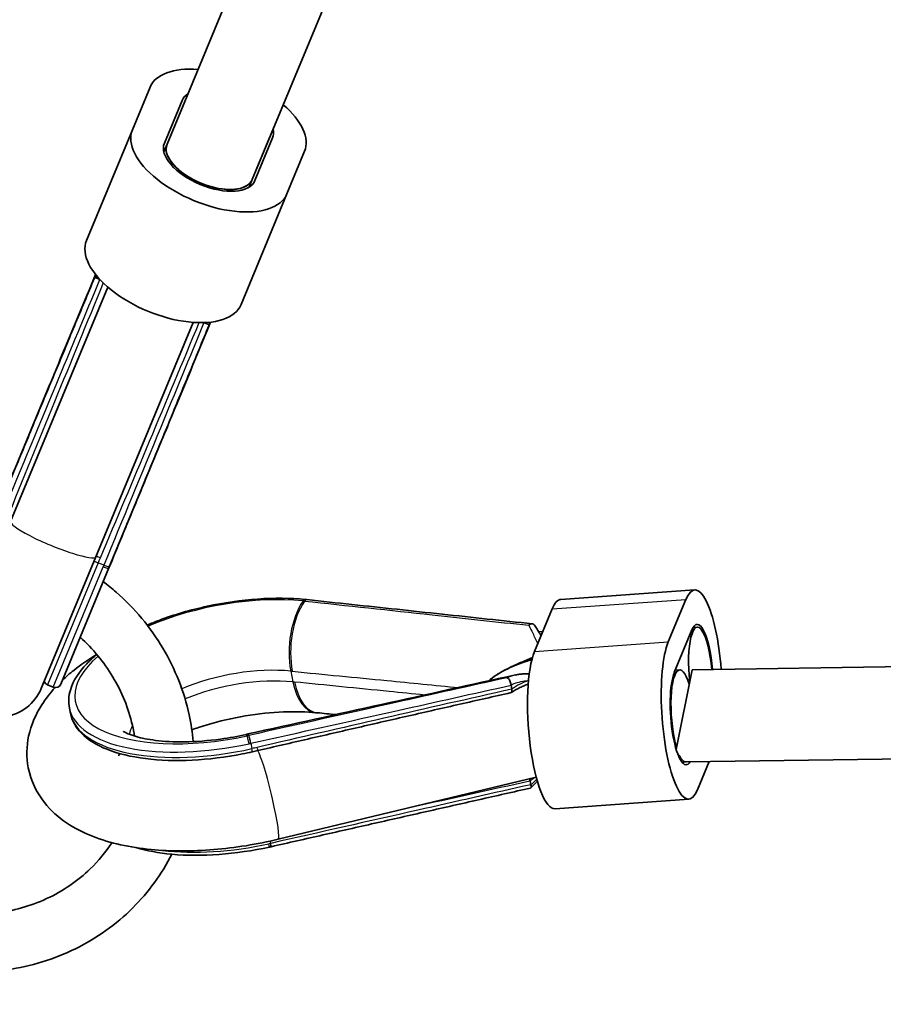
# Model space of a CAD drawing. Units: millimetres. Extents: x -12957 to 13167, y -7077 to 7374.
# Drawn here: x 4200 to 4350, y -4187 to -4016 of the extents above; entities that cross this region are included whole.
import ezdxf

# ---------------------------------------------------------------- set-up
doc = ezdxf.new("R2010")
doc.units = ezdxf.units.MM
doc.layers.add('Widoczne (ISO)', color=7, linetype='Continuous', lineweight=35)
doc.layers.add('Widoczne wąskie (ISO)', color=7, linetype='Continuous', lineweight=25)

msp = doc.modelspace()

# ---------------------------------------------------------------- linework, layer by layer
at = {"layer": 'Widoczne (ISO)'}
for p, q in [((4257.33, -3961.66), (4225.84, -4037.69)), ((4272.11, -3967.78), (4240.62, -4043.81)), ((4222.9, -4027.81), (4219.83, -4035.2)), ((4225.38, -4037.5), (4228.44, -4030.1)), ((4211.88, -4054.4), (4219.83, -4035.2)), ((4243.68, -4036.42), (4240.62, -4043.81)), ((4225.29, -4039.01), (4225.84, -4037.69)), ((4244.15, -4036.61), (4241.08, -4044)), ((4246.63, -4046.3), (4249.69, -4038.91)), ((4240.07, -4045.14), (4240.62, -4043.81)), ((4238.67, -4065.5), (4246.63, -4046.3)), ((4198.73, -4103.13), (4215.57, -4062.48)), ((4213.52, -4109.25), (4230.35, -4068.6)), ((4205.61, -4079.14), (4205.61, -4079.15)), ((4205.54, -4079.32), (4195.76, -4102.93)), ((4215.76, -4111.21), (4225.54, -4087.61)), ((4225.61, -4087.43), (4225.61, -4087.42)), ((4204.04, -4132.12), (4213.52, -4109.25)), ((4207.42, -4131.35), (4215.76, -4111.21)), ((4215.88, -4110.93), (4215.87, -4110.94)), ((4294.13, -4116.65), (4317.31, -4115.01)), ((4250.07, -4116.7), (4250.06, -4116.7)), ((4315.8, -4116.65), (4312.74, -4124.04)), ((4292.63, -4118.29), (4289.56, -4125.69)), ((5109.22, -4117.44), (4316.87, -4128.85)), ((4317.06, -4121.54), (4317.78, -4121.49)), ((4290.24, -4122.2), (4290.97, -4122.29)), ((4313.79, -4129.34), (4316.85, -4121.95)), ((4314.71, -4128.88), (4313.96, -4128.93)), ((4316.87, -4128.85), (4314.12, -4142.69)), ((4206.11, -4131.89), (4205.14, -4131.49)), ((4285.49, -4131.54), (4285.62, -4132.21)), ((5106.03, -4133.46), (4315.82, -4144.84)), ((4208.91, -4135.5), (4209.09, -4136.43)), ((4315.83, -4144.84), (4315.13, -4144.89)), ((4317.82, -4149.68), (4319.85, -4144.78)), ((4289.84, -4147.47), (4245.11, -4158.26)), ((4288.77, -4148.13), (4288.9, -4148.8)), ((4293.13, -4152.97), (4316.31, -4151.32)), ((4243.89, -4159.56), (4243.87, -4159.56))]:
    msp.add_line(p, q, dxfattribs=at)
for centre, radius, start, end in [((5968.47, 148.5), 7198.57, 215.86945, 144.13055), ((4196.65, -4129.05), 8, 157.5, 337.5), ((4205.53, -4130.56), 1, 196.6982, 247.5), ((4206.5, -4130.97), 1, 247.5, 337.5)]:
    msp.add_arc(centre, radius, start, end, dxfattribs=at)
for centre, major_axis, ratio, start_param, end_param in [((4236.29, -4033.36), (-13.4, 5.55), 0.5, 5.29682, 6.283185), ((4236.29, -4033.36), (-7.85, 3.25), 0.5, 5.938489, 6.283185), ((4236.29, -4033.36), (13.4, -5.55), 0.5, 0, 0.986367), ((4233.23, -4040.75), (-13.4, 5.55), 0.5, 0, 3.141593), ((4236.29, -4033.36), (7.39, -3.06), 0.5, 6.28125, 6.28512), ((4236.29, -4033.36), (7.85, -3.25), 0.5, 0, 0.344706), ((4233.23, -4040.75), (7.85, -3.25), 0.5, 3.141593, 6.283185), ((4233.23, -4040.75), (7.39, -3.06), 0.5, 3.141593, 6.283185), ((4233.23, -4040.75), (7.39, -3.06), 0.5, 3.605294, 6.28512), ((4225.28, -4059.95), (-13.4, 5.55), 0.5, 0, 3.141593), ((4201.13, -4099.53), (-7.88, -26.23), 0.088399, 3.84949, 3.860203), ((4214.36, -4105.02), (12.98, 24.13), 0.08842, 5.564578, 5.57529), ((4214.46, -4105.11), (-9.71, -25.23), 0.128575, 1.376184, 1.387038), ((4318.34, -4129.47), (-1.03, 14.46), 0.25, 4.742585, 6.746833), ((4237.16, -4133.2), (-26.79, -8.06), 0.545712, 4.054503, 4.065184), ((4295.16, -4131.12), (-1.03, 14.46), 0.25, 0, 0.463648), ((4318.34, -4129.47), (-0.57, 7.98), 0.25, 4.778667, 8.016901), ((4318.34, -4129.47), (-0.6, 8.48), 0.25, 4.773937, 6.746833), ((4315.28, -4136.86), (1.03, -14.46), 0.25, 3.60524, 6.746833), ((4292.1, -4138.51), (1.03, -14.46), 0.25, 3.60524, 6.283185), ((4315.28, -4136.86), (-0.57, 7.98), 0.25, 5.45228, 8.593888), ((-10435.8, 69576.88), (79478.69, 25220.78), 0.900367, 4.612583, 4.613153), ((4315.28, -4136.86), (0.6, -8.48), 0.25, 3.60524, 6.613745), ((4296.81, -4400.97), (180.95, -228.28), 0.752142, 2.511135, 2.51218), ((18701.38, -77994.86), (56716.31, -61223.77), 0.739209, 2.444724, 2.444769), ((4191.31, -3894.76), (265.08, 84.52), 0.897514, 4.609633, 4.610725), ((4219.4, -4036.11), (114.16, 39.4), 0.90167, 4.589182, 4.597296), ((4239.32, -4144.82), (-27.22, -5.17), 0.554499, 1.622425, 1.63318)]:
    msp.add_ellipse(centre, major_axis=major_axis, ratio=ratio, start_param=start_param, end_param=end_param, dxfattribs=at)
for points, knots in [([(4213.46, -4060.31), (4213.14, -4061.07), (4212.83, -4061.83), (4211.74, -4064.42), (4210.98, -4066.26), (4209.44, -4069.94), (4208.68, -4071.78), (4207.15, -4075.46), (4206.38, -4077.3), (4205.61, -4079.14)], [2.090989, 2.090989, 2.090989, 2.090989, 2.471428, 2.471428, 3.392062, 3.392062, 4.312695, 4.312695, 5.233329, 5.233329, 5.233329, 5.233329]), ([(4195.87, -4102.65), (4197.03, -4099.86), (4198.19, -4097.08), (4200.51, -4091.5), (4201.67, -4088.72), (4203.99, -4083.15), (4205.14, -4080.36), (4207.46, -4074.79), (4208.62, -4072), (4210.94, -4066.43), (4212.1, -4063.64), (4213.26, -4060.86)], [0, 0, 0, 0, 0.920619, 0.920619, 1.841238, 1.841238, 2.761858, 2.761858, 3.682477, 3.682477, 4.603096, 4.603096, 4.603096, 4.603096]), ([(4213.26, -4060.86), (4213.26, -4060.85), (4213.26, -4060.85), (4213.27, -4060.84), (4213.3, -4060.83), (4213.4, -4060.84), (4213.47, -4060.85), (4213.63, -4060.91), (4213.73, -4060.94), (4213.93, -4061.03), (4214.04, -4061.09), (4214.15, -4061.14)], [0.0295043, 0.0295043, 0.0295043, 0.0295043, 0.0358084, 0.0358084, 0.0708787, 0.0708787, 0.11018, 0.11018, 0.1474256, 0.1474256, 0.184324, 0.184324, 0.184324, 0.184324]), ([(4225.61, -4087.42), (4226.37, -4085.58), (4227.13, -4083.74), (4228.65, -4080.05), (4229.41, -4078.21), (4230.92, -4074.53), (4231.68, -4072.68), (4232.75, -4070.08), (4233.07, -4069.32), (4233.38, -4068.56)], [0, 0, 0, 0, 0.920634, 0.920634, 1.841267, 1.841267, 2.761901, 2.761901, 3.14234, 3.14234, 3.14234, 3.14234]), ([(4233.14, -4069.09), (4233.14, -4069.09), (4233.14, -4069.09), (4233.14, -4069.06), (4233.12, -4069.04), (4233.05, -4068.98), (4232.99, -4068.94), (4232.83, -4068.86), (4232.74, -4068.82), (4232.53, -4068.74), (4232.42, -4068.7), (4232.3, -4068.66)], [-0.1544691, -0.1544691, -0.1544691, -0.1544691, -0.1481793, -0.1481793, -0.1131883, -0.1131883, -0.0739761, -0.0739761, -0.0368149, -0.0368149, 0, 0, 0, 0]), ([(4233.14, -4069.09), (4231.99, -4071.88), (4230.83, -4074.67), (4228.53, -4080.25), (4227.38, -4083.04), (4225.08, -4088.62), (4223.93, -4091.41), (4221.63, -4096.99), (4220.48, -4099.78), (4218.18, -4105.36), (4217.03, -4108.14), (4215.88, -4110.93)], [0.630233, 0.630233, 0.630233, 0.630233, 1.550852, 1.550852, 2.471471, 2.471471, 3.392091, 3.392091, 4.31271, 4.31271, 5.233329, 5.233329, 5.233329, 5.233329]), ([(4214.79, -4113.55), (4215.56, -4114.14), (4216.3, -4114.75), (4220.22, -4118.21), (4222.97, -4121.51), (4227.26, -4128.74), (4228.81, -4132.66), (4230.02, -4138.23), (4230.25, -4139.78), (4230.39, -4141.33)], [1.8468302, 1.8468302, 1.8468302, 1.8468302, 1.9199892, 1.9199892, 2.2434421, 2.2434421, 2.5647961, 2.5647961, 2.6859428, 2.6859428, 2.6859428, 2.6859428]), ([(4249.81, -4116.67), (4247.23, -4116.42), (4244.43, -4116.39), (4238.67, -4116.8), (4235.71, -4117.22), (4229.92, -4118.48), (4227.08, -4119.3), (4223.75, -4120.56), (4223.06, -4120.83), (4222.39, -4121.11)], [1.241125, 1.241125, 1.241125, 1.241125, 1.568232, 1.568232, 1.892955, 1.892955, 2.217117, 2.217117, 2.303071, 2.303071, 2.303071, 2.303071]), ([(4289.19, -4120.9), (4286.58, -4120.62), (4283.98, -4120.34), (4278.76, -4119.78), (4276.15, -4119.5), (4270.94, -4118.94), (4268.33, -4118.66), (4263.11, -4118.1), (4260.5, -4117.82), (4255.29, -4117.26), (4252.68, -4116.98), (4250.07, -4116.7)], [0.613272, 0.613272, 0.613272, 0.613272, 1.537284, 1.537284, 2.461295, 2.461295, 3.385306, 3.385306, 4.309318, 4.309318, 5.233329, 5.233329, 5.233329, 5.233329]), ([(4288.55, -4121.15), (4288.55, -4121.15), (4288.55, -4121.14), (4288.63, -4121.07), (4288.72, -4121.01), (4288.91, -4120.93), (4289, -4120.9), (4289.18, -4120.89), (4289.27, -4120.91), (4289.43, -4120.98), (4289.5, -4121.04), (4289.55, -4121.12), (4289.56, -4121.12), (4289.56, -4121.12)], [-0.184409, -0.184409, -0.184409, -0.184409, -0.1839065, -0.1839065, -0.1481793, -0.1481793, -0.1131883, -0.1131883, -0.0739761, -0.0739761, -0.0368149, -0.0368149, -0.0363186, -0.0363186, -0.0363186, -0.0363186]), ([(4290.69, -4122.97), (4290.63, -4122.86), (4290.57, -4122.75), (4290.34, -4122.37), (4290.19, -4122.1), (4289.87, -4121.59), (4289.71, -4121.35), (4289.56, -4121.12)], [0.7204388, 0.7204388, 0.7204388, 0.7204388, 0.7705302, 0.7705302, 0.9011073, 0.9011073, 1.0316845, 1.0316845, 1.0316845, 1.0316845]), ([(4210.79, -4123.22), (4212.99, -4125.23), (4214.89, -4127.53), (4218, -4132.69), (4219.17, -4135.55), (4219.98, -4139.12), (4220.1, -4139.74), (4220.2, -4140.37)], [1.9365629, 1.9365629, 1.9365629, 1.9365629, 2.235141, 2.235141, 2.5528981, 2.5528981, 2.6205707, 2.6205707, 2.6205707, 2.6205707]), ([(4207.7, -4130.68), (4208.32, -4130.09), (4208.97, -4129.52), (4210.9, -4127.98), (4212.23, -4127.05), (4213.65, -4126.19)], [3.4587752, 3.4587752, 3.4587752, 3.4587752, 3.5539506, 3.5539506, 3.7267569, 3.7267569, 3.7267569, 3.7267569]), ([(4213.66, -4126.21), (4213.02, -4126.74), (4212.44, -4127.27), (4210.52, -4129.29), (4209.54, -4130.82), (4208.77, -4133.43), (4208.71, -4134.49), (4208.91, -4135.5)], [2.7465269, 2.7465269, 2.7465269, 2.7465269, 2.8702619, 2.8702619, 3.2011658, 3.2011658, 3.4226276, 3.4226276, 3.4226276, 3.4226276]), ([(4281.55, -4130.82), (4281.98, -4130.43), (4282.49, -4130.06), (4284.22, -4128.96), (4285.69, -4128.25), (4287.79, -4127.33), (4288.49, -4127.04), (4289.2, -4126.75)], [-1.2114947, -1.2114947, -1.2114947, -1.2114947, -1.0052739, -1.0052739, -0.5060493, -0.5060493, -0.2642545, -0.2642545, -0.2642545, -0.2642545]), ([(4283.15, -4129.64), (4283.57, -4129.38), (4284.03, -4129.12), (4285.04, -4128.62), (4285.58, -4128.37), (4286.75, -4127.9), (4287.37, -4127.67), (4288.37, -4127.33), (4288.73, -4127.22), (4289.11, -4127.1)], [0.6004093, 0.6004093, 0.6004093, 0.6004093, 0.7116838, 0.7116838, 0.8229582, 0.8229582, 0.9342327, 0.9342327, 0.9944787, 0.9944787, 0.9944787, 0.9944787]), ([(4284.78, -4130.24), (4284.78, -4130.24), (4284.78, -4130.24), (4284.83, -4130.25), (4284.89, -4130.28), (4285, -4130.36), (4285.05, -4130.42), (4285.17, -4130.58), (4285.23, -4130.68), (4285.33, -4130.9), (4285.37, -4131.01), (4285.44, -4131.25), (4285.46, -4131.37), (4285.48, -4131.48)], [-0.0005035, -0.0005035, -0.0005035, -0.0005035, 0, 0, 0.0358084, 0.0358084, 0.0708787, 0.0708787, 0.11018, 0.11018, 0.1474256, 0.1474256, 0.184324, 0.184324, 0.184324, 0.184324]), ([(4286.25, -4129.78), (4286.49, -4129.72), (4286.73, -4129.68), (4287.21, -4129.61), (4287.46, -4129.59), (4287.95, -4129.56), (4288.19, -4129.56), (4288.51, -4129.58), (4288.58, -4129.58), (4288.65, -4129.59)], [0.3987633, 0.3987633, 0.3987633, 0.3987633, 0.4953761, 0.4953761, 0.5919889, 0.5919889, 0.6886018, 0.6886018, 0.716112, 0.716112, 0.716112, 0.716112]), ([(4245.11, -4158.26), (4241.43, -4159.15), (4237.65, -4159.76), (4230.2, -4160.38), (4226.53, -4160.38), (4219.43, -4159.69), (4216.03, -4158.98), (4209.78, -4156.51), (4206.85, -4154.74), (4203.26, -4150.22), (4202.22, -4148.12), (4201.43, -4144.04), (4201.48, -4142.13), (4202.28, -4138.37), (4203.11, -4136.55), (4204.82, -4133.87), (4205.59, -4132.89), (4206.44, -4131.96)], [1.194302, 1.194302, 1.194302, 1.194302, 1.544758, 1.544758, 1.898008, 1.898008, 2.267884, 2.267884, 2.641218, 2.641218, 2.862623, 2.862623, 3.043798, 3.043798, 3.253094, 3.253094, 3.392247, 3.392247, 3.392247, 3.392247]), ([(4285.53, -4132.81), (4285.78, -4132.65), (4286.03, -4132.5), (4286.53, -4132.21), (4286.78, -4132.08), (4287.28, -4131.84), (4287.53, -4131.73), (4288.01, -4131.54), (4288.24, -4131.45), (4288.46, -4131.38)], [-1.5439445, -1.5439445, -1.5439445, -1.5439445, -1.4593917, -1.4593917, -1.3748388, -1.3748388, -1.290286, -1.290286, -1.2104834, -1.2104834, -1.2104834, -1.2104834]), ([(4288.47, -4130.75), (4288.48, -4130.74), (4288.49, -4130.74), (4288.5, -4130.74), (4288.51, -4130.74), (4288.52, -4130.74)], [-0.003826828, -0.003826828, -0.003826828, -0.003826828, 0, 0, 0.003392158, 0.003392158, 0.003392158, 0.003392158]), ([(4241.57, -4142.89), (4244.46, -4142.22), (4247.35, -4141.55), (4253.16, -4140.21), (4256.08, -4139.54), (4261.92, -4138.19), (4264.85, -4137.52), (4270.73, -4136.18), (4273.68, -4135.51), (4279.57, -4134.17), (4282.53, -4133.5), (4285.48, -4132.83)], [1.3486985, 1.3486985, 1.3486985, 1.3486985, 1.3851522, 1.3851522, 1.4216058, 1.4216058, 1.4580594, 1.4580594, 1.4945131, 1.4945131, 1.5309667, 1.5309667, 1.5309667, 1.5309667]), ([(4285.62, -4132.22), (4285.64, -4132.33), (4285.65, -4132.42), (4285.64, -4132.6), (4285.63, -4132.67), (4285.57, -4132.78), (4285.53, -4132.82), (4285.48, -4132.83)], [0, 0, 0, 0, 0.0367647, 0.0367647, 0.0747121, 0.0747121, 0.1151652, 0.1151652, 0.1151652, 0.1151652]), ([(4209.09, -4136.43), (4209.35, -4137.71), (4210.01, -4138.88), (4212.11, -4141.01), (4213.62, -4141.94), (4217.35, -4143.42), (4219.61, -4143.96), (4224.61, -4144.6), (4227.35, -4144.68), (4233.05, -4144.41), (4236.01, -4144.04), (4239.49, -4143.36), (4240.06, -4143.24), (4240.62, -4143.11)], [3.422628, 3.422628, 3.422628, 3.422628, 3.700506, 3.700506, 4.012595, 4.012595, 4.338645, 4.338645, 4.664694, 4.664694, 4.989623, 4.989623, 5.052876, 5.052876, 5.052876, 5.052876]), ([(4230.15, -4139.26), (4230.52, -4139.13), (4230.89, -4139), (4233.31, -4138.21), (4235.5, -4137.63), (4239.96, -4136.74), (4242.25, -4136.43), (4246.57, -4136.12), (4248.62, -4136.11), (4250.84, -4136.25), (4251.23, -4136.28), (4251.61, -4136.32)], [4.1028653, 4.1028653, 4.1028653, 4.1028653, 4.1539316, 4.1539316, 4.4281797, 4.4281797, 4.707737, 4.707737, 4.9820259, 4.9820259, 5.0420602, 5.0420602, 5.0420602, 5.0420602]), ([(4218.27, -4139.53), (4218.27, -4139.53), (4218.43, -4139.65), (4219.12, -4140), (4219.72, -4140.24), (4221.4, -4140.72), (4222.54, -4140.95), (4225.33, -4141.3), (4227.03, -4141.39), (4230.84, -4141.35), (4232.96, -4141.18), (4236.61, -4140.69), (4238.11, -4140.42), (4239.58, -4140.09)], [3.769593, 3.769593, 3.769593, 3.769593, 3.933176, 3.933176, 4.124591, 4.124591, 4.342853, 4.342853, 4.589842, 4.589842, 4.857811, 4.857811, 5.04206, 5.04206, 5.04206, 5.04206]), ([(4217.54, -4143.37), (4217.54, -4143.51), (4217.52, -4143.62), (4217.49, -4143.78), (4217.48, -4143.82), (4217.48, -4143.82)], [2.9573872, 2.9573872, 2.9573872, 2.9573872, 3.0407577, 3.0407577, 3.1238777, 3.1238777, 3.1238777, 3.1238777]), ([(4288.66, -4147.76), (4288.66, -4147.76), (4288.66, -4147.77), (4288.71, -4147.9), (4288.74, -4148.01), (4288.77, -4148.12)], [0.11852034, 0.11852034, 0.11852034, 0.11852034, 0.12166563, 0.12166563, 0.15852366, 0.15852366, 0.15852366, 0.15852366]), ([(4288.86, -4149.39), (4288.9, -4149.38), (4288.93, -4149.36), (4288.96, -4149.27), (4288.97, -4149.21), (4288.96, -4149.05), (4288.94, -4148.96), (4288.91, -4148.85)], [-0.1072611, -0.1072611, -0.1072611, -0.1072611, -0.0739761, -0.0739761, -0.0368149, -0.0368149, 0, 0, 0, 0]), ([(4290.05, -4148.19), (4289.99, -4148.26), (4289.93, -4148.32), (4289.56, -4148.73), (4289.24, -4149.05), (4288.91, -4149.36)], [0.8430496, 0.8430496, 0.8430496, 0.8430496, 0.8720825, 0.8720825, 1.023533, 1.023533, 1.023533, 1.023533]), ([(4288.86, -4149.39), (4285.87, -4150.06), (4282.87, -4150.74), (4276.87, -4152.1), (4273.87, -4152.78), (4267.87, -4154.13), (4264.88, -4154.81), (4258.88, -4156.17), (4255.88, -4156.84), (4249.88, -4158.2), (4246.88, -4158.88), (4243.89, -4159.56)], [0.615597, 0.615597, 0.615597, 0.615597, 1.539143, 1.539143, 2.46269, 2.46269, 3.386236, 3.386236, 4.309783, 4.309783, 5.233329, 5.233329, 5.233329, 5.233329]), ([(4216.3, -4158.85), (4215.23, -4160.49), (4213.96, -4162.02), (4210.36, -4165.5), (4207.8, -4167.26), (4202.18, -4169.87), (4199.14, -4170.73), (4194.55, -4171.27), (4193.08, -4171.34), (4191.6, -4171.31)], [3.316594, 3.316594, 3.316594, 3.316594, 3.529106, 3.529106, 3.854057, 3.854057, 4.174335, 4.174335, 4.322567, 4.322567, 4.322567, 4.322567]), ([(4226.66, -4160.87), (4224.93, -4164.3), (4222.63, -4167.46), (4217.02, -4173.05), (4213.66, -4175.44), (4206.28, -4179.08), (4202.26, -4180.32), (4194.64, -4181.4), (4191.08, -4181.45), (4187.57, -4181.04)], [3.212235, 3.212235, 3.212235, 3.212235, 3.514272, 3.514272, 3.830936, 3.830936, 4.150427, 4.150427, 4.418669, 4.418669, 4.418669, 4.418669]), ([(4243.58, -4159.62), (4240.69, -4160.26), (4237.74, -4160.69), (4232.01, -4161.12), (4229.22, -4161.11), (4224.39, -4160.66), (4222.3, -4160.27), (4220.45, -4159.72)], [1.2411251, 1.2411251, 1.2411251, 1.2411251, 1.5650116, 1.5650116, 1.8888981, 1.8888981, 2.1754768, 2.1754768, 2.1754768, 2.1754768])]:
    msp.add_open_spline(points, degree=3, knots=knots, dxfattribs=at)
for points in [[(4213.26, -4060.85), (4213.36, -4060.71), (4213.46, -4060.57), (4213.56, -4060.43)], [(4214.21, -4061.17), (4214.19, -4061.16), (4214.17, -4061.15), (4214.15, -4061.14)], [(4232.3, -4068.66), (4232.28, -4068.65), (4232.26, -4068.65), (4232.24, -4068.64)], [(4233.22, -4068.57), (4233.2, -4068.75), (4233.17, -4068.92), (4233.14, -4069.09)], [(4285.49, -4131.54), (4285.48, -4131.52), (4285.48, -4131.5), (4285.48, -4131.48)], [(4285.62, -4132.21), (4285.62, -4132.21), (4285.62, -4132.21), (4285.62, -4132.22)], [(4288.77, -4148.12), (4288.77, -4148.12), (4288.77, -4148.12), (4288.77, -4148.13)], [(4288.91, -4148.85), (4288.91, -4148.84), (4288.9, -4148.82), (4288.9, -4148.8)]]:
    msp.add_open_spline(points, degree=3, dxfattribs=at)
at = {"layer": 'Widoczne wąskie (ISO)'}
for p, q in [((4202.57, -4086.56), (4205.49, -4079.49)), ((4225.45, -4087.75), (4222.52, -4094.82)), ((4213.91, -4110.33), (4205.14, -4131.49)), ((4206.11, -4131.89), (4214.76, -4111.01)), ((4214.88, -4110.73), (4213.91, -4110.33)), ((4292.63, -4118.29), (4315.8, -4116.65)), ((4289.56, -4125.69), (4312.74, -4124.04)), ((4247.29, -4129.1), (4247.66, -4130.96)), ((4240.36, -4141.62), (4240.54, -4142.55)), ((4243.71, -4158.58), (4243.8, -4159))]:
    msp.add_line(p, q, dxfattribs=at)
for centre, major_axis, ratio, start_param, end_param in [((4226.89, -4056.06), (-94.07, -227.11), 0.036612, 4.752663, 4.934487), ((4226.89, -4056.06), (-94.07, -227.11), 0.036612, 1.348699, 1.530523), ((4206.54, -4079.52), (-0.923, 0.385), 0.760501, 0, 0.225901), ((4206.53, -4079.53), (-0.923, 0.385), 0.760501, 0, 0.225936), ((4206.46, -4079.71), (-0.924, 0.383), 0.753435, 0, 0.224093), ((4215.14, -4081.67), (-9.24, 3.83), 0.753435, 0.224093, 0.229013), ((4215.22, -4081.48), (-9.25, 3.81), 0.753434, 0.22304, 0.227965), ((4224.61, -4087.23), (0.924, -0.383), 0.753435, 6.059092, 6.283185), ((4217.16, -4082.29), (9.23, -3.84), 0.753434, 6.055221, 6.060145), ((4224.69, -4087.05), (0.925, -0.381), 0.760501, 6.057249, 6.283185), ((4224.69, -4087.04), (0.925, -0.381), 0.760501, 6.057284, 6.283185), ((4217.08, -4082.48), (9.24, -3.83), 0.753435, 6.054173, 6.059092), ((4206.12, -4106.19), (-7.39, 3.06), 0.146574, 0, 3.141593), ((4214.35, -4109.28), (0.921, -0.39), 0.182084, 3.820884, 4.713894), ((4213.98, -4110.16), (0.924, -0.383), 0.18209, 3.82573, 4.712389), ((4214.84, -4110.83), (0.924, -0.383), 0.192714, 4.712389, 6.283185), ((4214.95, -4110.55), (0.924, -0.381), 0.18209, 4.712134, 6.283185), ((4214.95, -4110.56), (0.924, -0.381), 0.18209, 4.712126, 6.283185), ((4236.21, -4129.21), (26.27, 5.2), 0.433013, 0.96009, 2.029952), ((4249.71, -4117.67), (0.099, 0.995), 0.516897, 0, 0.754435), ((4249.96, -4117.7), (0.107, 0.994), 0.524238, 0, 0.758715), ((4249.97, -4117.7), (0.107, 0.994), 0.524257, 0, 0.758707), ((4252.23, -4124.51), (0.99, 9.95), 0.516897, 0.754435, 2.101138), ((4252.5, -4124.54), (0.98, 9.95), 0.517369, 0.754062, 2.10057), ((4236.21, -4129.21), (-26.27, -5.2), 0.433013, 5.635788, 7.902618), ((4237.91, -4137.83), (18.64, 3.69), 0.433013, 0.96009, 2.01877), ((4238.28, -4139.69), (-18.64, -3.69), 0.433013, 4.101683, 5.147646), ((4252.6, -4126.37), (-0.99, -9.95), 0.516897, 5.24273, 6.283185), ((4252.87, -4126.39), (-1, -9.95), 0.516426, 5.243297, 6.283185), ((4287.05, -4140.26), (7.91, 9.01), 0.588905, 0.830437, 1.130827), ((4296.68, -4138.04), (-243.57, -54.75), 0.032486, 4.750497, 4.933649), ((4236.38, -4130.07), (-27.47, -5.43), 0.433013, 0, 1.619433), ((4236.56, -4131), (-27.47, -5.43), 0.433013, 0, 1.630249), ((4237.91, -4137.83), (-18.64, -3.69), 0.433013, 5.934523, 6.107588), ((4241.73, -4149.86), (-2.15, 9.77), 0.043823, 6.058984, 6.283185), ((4239.93, -4141.27), (-0.215, 0.977), 0.043823, 4.264095, 6.058984), ((4242.04, -4149.79), (-2.16, 9.76), 0.043351, 6.059136, 6.283185), ((4240.22, -4141.21), (-0.218, 0.976), 0.054174, 4.263935, 6.059002), ((4240.23, -4141.21), (-0.218, 0.976), 0.054155, 4.263933, 6.059016), ((4241.35, -4141.92), (0.226, -0.974), 0.050036, 0, 1.121893), ((4240.4, -4142.14), (0.219, -0.976), 0.053558, 0, 1.122273), ((4243.23, -4150.48), (1.88, -7.78), 0.085916, 0, 2.900234), ((4296.68, -4138.04), (-243.57, -54.75), 0.032486, 1.447222, 1.531012), ((4287.05, -4140.26), (7.91, 9.01), 0.588905, 4.302301, 4.390543), ((4239.82, -4147.45), (-27.47, -5.43), 0.433013, 0.920248, 1.619433), ((4243.37, -4158.65), (0.215, -0.977), 0.043823, 0, 1.122502), ((4243.65, -4158.58), (0.221, -0.975), 0.052942, 0, 1.122205), ((4243.67, -4158.58), (0.22, -0.975), 0.052961, 0, 1.122207)]:
    msp.add_ellipse(centre, major_axis=major_axis, ratio=ratio, start_param=start_param, end_param=end_param, dxfattribs=at)
for points in [[(4213.29, -4060.81), (4213.36, -4060.65), (4213.42, -4060.49), (4213.49, -4060.34)], [(4214.15, -4061.14), (4214.15, -4061.14), (4214.16, -4061.13), (4214.16, -4061.12)], [(4232.31, -4068.64), (4232.31, -4068.65), (4232.3, -4068.65), (4232.3, -4068.66)], [(4233.34, -4068.56), (4233.28, -4068.72), (4233.21, -4068.88), (4233.15, -4069.03)], [(4205.57, -4079.31), (4206.84, -4076.25), (4208.12, -4073.2), (4209.39, -4070.14)], [(4229.3, -4078.39), (4228.04, -4081.45), (4226.78, -4084.51), (4225.53, -4087.57)], [(4247.29, -4129.1), (4247.38, -4129.11), (4247.47, -4129.12), (4247.56, -4129.13)], [(4247.93, -4130.99), (4247.84, -4130.98), (4247.75, -4130.97), (4247.66, -4130.96)]]:
    msp.add_open_spline(points, degree=3, dxfattribs=at)
for points, knots in [([(4196.73, -4103.2), (4200.02, -4095.28), (4203.31, -4087.36), (4209.14, -4073.35), (4211.68, -4067.26), (4214.21, -4061.17)], [0, 0, 0, 0, 2.616471, 2.616471, 4.629473, 4.629473, 4.629473, 4.629473]), ([(4232.24, -4068.64), (4229.73, -4074.74), (4227.21, -4080.84), (4221.42, -4094.86), (4218.15, -4102.79), (4214.88, -4110.72)], [0.603856, 0.603856, 0.603856, 0.603856, 2.616664, 2.616664, 5.233329, 5.233329, 5.233329, 5.233329]), ([(4205.49, -4079.49), (4205.51, -4079.46), (4205.52, -4079.43), (4205.54, -4079.37), (4205.56, -4079.34), (4205.57, -4079.31)], [-0.02920332, -0.02920332, -0.02920332, -0.02920332, -0.01460166, -0.01460166, 0, 0, 0, 0]), ([(4205.57, -4079.31), (4205.57, -4079.31), (4205.57, -4079.31), (4205.57, -4079.31), (4205.57, -4079.31), (4205.57, -4079.31)], [-0.001209615, -0.001209615, -0.001209615, -0.001209615, -0.000604807, -0.000604807, 0, 0, 0, 0]), ([(4225.52, -4087.58), (4225.51, -4087.61), (4225.5, -4087.64), (4225.48, -4087.69), (4225.46, -4087.72), (4225.45, -4087.75)], [-0.02920332, -0.02920332, -0.02920332, -0.02920332, -0.0152068, -0.0152068, 0, 0, 0, 0]), ([(4225.53, -4087.57), (4225.53, -4087.57), (4225.52, -4087.57), (4225.52, -4087.58), (4225.52, -4087.58), (4225.52, -4087.58)], [-0.001209615, -0.001209615, -0.001209615, -0.001209615, -0.000604807, -0.000604807, 0, 0, 0, 0]), ([(4213.91, -4110.33), (4213.97, -4110.18), (4214.03, -4110.04), (4214.15, -4109.74), (4214.21, -4109.59), (4214.28, -4109.45)], [-0.09726339, -0.09726339, -0.09726339, -0.09726339, -0.0486317, -0.0486317, 0, 0, 0, 0]), ([(4214.88, -4110.73), (4214.86, -4110.78), (4214.84, -4110.82), (4214.8, -4110.92), (4214.78, -4110.96), (4214.76, -4111.01)], [0, 0, 0, 0, 0.01460166, 0.01460166, 0.02920332, 0.02920332, 0.02920332, 0.02920332]), ([(4214.88, -4110.72), (4214.88, -4110.72), (4214.88, -4110.72), (4214.88, -4110.73), (4214.88, -4110.73), (4214.88, -4110.73)], [0, 0, 0, 0, 0.000604807, 0.000604807, 0.001209615, 0.001209615, 0.001209615, 0.001209615]), ([(4249.43, -4116.91), (4249.47, -4116.91), (4249.51, -4116.92), (4249.59, -4116.93), (4249.63, -4116.93), (4249.67, -4116.94)], [-0.02920332, -0.02920332, -0.02920332, -0.02920332, -0.01460166, -0.01460166, 0, 0, 0, 0]), ([(4249.67, -4116.94), (4249.68, -4116.94), (4249.68, -4116.94), (4249.68, -4116.94), (4249.68, -4116.94), (4249.69, -4116.94)], [-0.001209615, -0.001209615, -0.001209615, -0.001209615, -0.000604807, -0.000604807, 0, 0, 0, 0]), ([(4249.69, -4116.94), (4257.07, -4117.74), (4264.45, -4118.53), (4277.4, -4119.94), (4282.97, -4120.54), (4288.55, -4121.15)], [-5.233329, -5.233329, -5.233329, -5.233329, -2.616664, -2.616664, -0.640623, -0.640623, -0.640623, -0.640623]), ([(4288.55, -4121.15), (4288.57, -4121.18), (4288.59, -4121.22), (4288.82, -4121.65), (4289.03, -4122.07), (4289.25, -4122.52), (4289.53, -4123.09), (4289.81, -4123.72), (4290.1, -4124.4)], [-0.9946047, -0.9946047, -0.9946047, -0.9946047, -0.9743172, -0.9743172, -0.7753091, -0.7753091, -0.7753091, -0.5199776, -0.5199776, -0.5199776, -0.5199776]), ([(4284.78, -4130.24), (4278.36, -4131.68), (4271.94, -4133.11), (4257.02, -4136.45), (4248.53, -4138.35), (4240.03, -4140.25)], [-4.592706, -4.592706, -4.592706, -4.592706, -2.616471, -2.616471, 0, 0, 0, 0]), ([(4247.56, -4129.13), (4253.02, -4129.67), (4258.49, -4130.2), (4268.1, -4131.14), (4272.25, -4131.55), (4276.4, -4131.96)], [-6.123641, -6.123641, -6.123641, -6.123641, -4.199314, -4.199314, -2.737683, -2.737683, -2.737683, -2.737683]), ([(4286.25, -4129.78), (4286.24, -4129.78), (4286.24, -4129.78), (4286.24, -4129.78), (4285.8, -4129.88), (4285.35, -4130.01), (4284.87, -4130.21), (4284.82, -4130.22), (4284.78, -4130.24)], [-0.3987633, -0.3987633, -0.3987633, -0.3987633, -0.3980152, -0.3980152, -0.3980152, -0.1990076, -0.1990076, -0.1787206, -0.1787206, -0.1787206, -0.1787206]), ([(4240.37, -4141.62), (4248.87, -4139.72), (4257.37, -4137.82), (4272.41, -4134.46), (4278.95, -4133), (4285.49, -4131.54)], [0, 0, 0, 0, 2.616471, 2.616471, 4.629589, 4.629589, 4.629589, 4.629589]), ([(4270.51, -4133.26), (4268.45, -4133.05), (4266.39, -4132.84), (4258.86, -4132.09), (4253.39, -4131.54), (4247.93, -4130.99)], [-4.224638, -4.224638, -4.224638, -4.224638, -3.499161, -3.499161, -1.574612, -1.574612, -1.574612, -1.574612]), ([(4285.48, -4131.48), (4285.61, -4131.43), (4285.73, -4131.38), (4286.31, -4131.16), (4286.75, -4131.02), (4287.2, -4130.92), (4287.62, -4130.83), (4288.05, -4130.77), (4288.47, -4130.75)], [0.1415888, 0.1415888, 0.1415888, 0.1415888, 0.1990076, 0.1990076, 0.3980152, 0.3980152, 0.3980152, 0.588352, 0.588352, 0.588352, 0.588352]), ([(4240.02, -4140.25), (4239.97, -4140.26), (4239.93, -4140.27), (4239.83, -4140.3), (4239.78, -4140.31), (4239.73, -4140.32)], [-0.02920332, -0.02920332, -0.02920332, -0.02920332, -0.0152068, -0.0152068, 0, 0, 0, 0]), ([(4240.03, -4140.25), (4240.03, -4140.25), (4240.02, -4140.25), (4240.02, -4140.25), (4240.02, -4140.25), (4240.02, -4140.25)], [-0.001209615, -0.001209615, -0.001209615, -0.001209615, -0.000604807, -0.000604807, 0, 0, 0, 0]), ([(4240.06, -4141.69), (4240.11, -4141.67), (4240.17, -4141.66), (4240.26, -4141.64), (4240.31, -4141.63), (4240.36, -4141.62)], [0, 0, 0, 0, 0.0152068, 0.0152068, 0.02920332, 0.02920332, 0.02920332, 0.02920332]), ([(4240.36, -4141.62), (4240.36, -4141.62), (4240.36, -4141.62), (4240.37, -4141.62), (4240.37, -4141.62), (4240.37, -4141.62)], [0, 0, 0, 0, 0.000604807, 0.000604807, 0.001209615, 0.001209615, 0.001209615, 0.001209615]), ([(4241.49, -4142.33), (4241.33, -4142.37), (4241.17, -4142.41), (4240.86, -4142.48), (4240.7, -4142.51), (4240.54, -4142.55)], [-0.09726339, -0.09726339, -0.09726339, -0.09726339, -0.0486317, -0.0486317, 0, 0, 0, 0]), ([(4315.82, -4144.84), (4315.74, -4144.84), (4315.66, -4144.82), (4315.43, -4144.72), (4315.27, -4144.58), (4315.08, -4144.35), (4315.03, -4144.28), (4314.93, -4144.13), (4314.88, -4144.04), (4314.81, -4143.92), (4314.78, -4143.86), (4314.74, -4143.8), (4314.73, -4143.78), (4314.71, -4143.76), (4314.7, -4143.75), (4314.68, -4143.74), (4314.68, -4143.73), (4314.66, -4143.72), (4314.64, -4143.72), (4314.61, -4143.72), (4314.59, -4143.71), (4314.55, -4143.71), (4314.51, -4143.71), (4314.48, -4143.71)], [3.2502471, 3.2502471, 3.2502471, 3.2502471, 3.338138, 3.338138, 3.5011143, 3.5011143, 3.5545819, 3.5545819, 3.6080495, 3.6080495, 3.6377188, 3.6377188, 3.6477258, 3.6477258, 3.6522458, 3.6522458, 3.6549522, 3.6549522, 3.6598478, 3.6598478, 3.6647435, 3.6647435, 3.6740538, 3.6740538, 3.6740538, 3.6740538]), ([(4288.9, -4148.8), (4282.37, -4150.28), (4275.83, -4151.75), (4260.8, -4155.15), (4252.3, -4157.07), (4243.81, -4158.99)], [0.60374, 0.60374, 0.60374, 0.60374, 2.616664, 2.616664, 5.233329, 5.233329, 5.233329, 5.233329]), ([(4289.94, -4147.81), (4289.72, -4148.05), (4289.49, -4148.29), (4289.15, -4148.63), (4289.03, -4148.74), (4288.91, -4148.85)], [0.8604927, 0.8604927, 0.8604927, 0.8604927, 0.9743172, 0.9743172, 1.0317365, 1.0317365, 1.0317365, 1.0317365]), ([(4243.8, -4159), (4243.75, -4159.01), (4243.7, -4159.02), (4243.6, -4159.04), (4243.55, -4159.05), (4243.5, -4159.06)], [0, 0, 0, 0, 0.01460166, 0.01460166, 0.02920332, 0.02920332, 0.02920332, 0.02920332]), ([(4243.81, -4158.99), (4243.81, -4158.99), (4243.8, -4158.99), (4243.8, -4159), (4243.8, -4159), (4243.8, -4159)], [0, 0, 0, 0, 0.000604807, 0.000604807, 0.001209615, 0.001209615, 0.001209615, 0.001209615])]:
    msp.add_open_spline(points, degree=3, knots=knots, dxfattribs=at)

doc.saveas('drawing.dxf')
